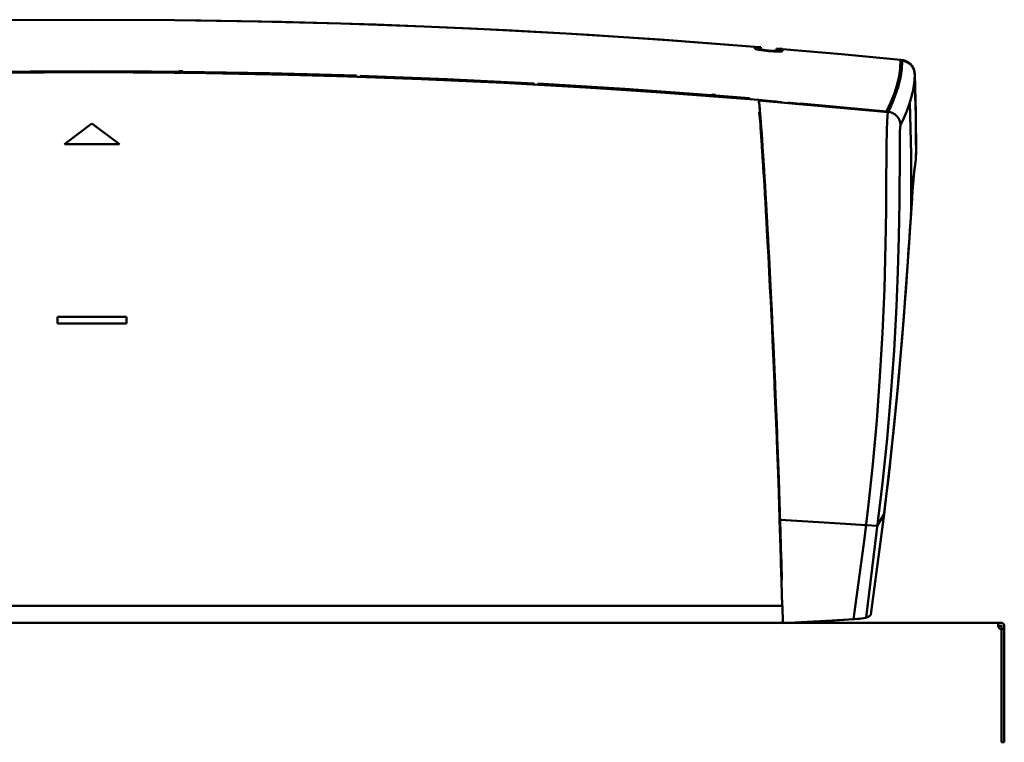
# Model space of a CAD drawing. Units: millimetres. Extents: x 763 to 6590, y -5179 to -1358.
# Drawn here: x 5619 to 5904, y -2029 to -1819 of the extents above; entities that cross this region are included whole.
import ezdxf

# ---------------------------------------------------------------- set-up
doc = ezdxf.new("R2010")
doc.units = ezdxf.units.MM
doc.header["$LTSCALE"] = 10
doc.layers.add('AM_0', color=7, linetype='Continuous', lineweight=50)

# ---------------------------------------------------------------- blocks, each defined once
blk = doc.blocks.new('A-REX 62')
at = {"layer": 'AM_0'}
for p, q in [((-23.85, 1414.94), (0.2, 1415.06)), ((24.26, 1414.94), (0.2, 1415.06)), ((48.32, 1414.57), (24.26, 1414.94)), ((55.19, 1414.42), (26.11, 1414.91)), ((72.37, 1413.96), (48.32, 1414.57)), ((82.67, 1413.62), (55.19, 1414.42)), ((96.41, 1413.1), (72.37, 1413.96)), ((110.14, 1412.5), (82.67, 1413.62)), ((120.44, 1411.99), (96.41, 1413.1)), ((137.6, 1411.05), (110.14, 1412.5)), ((144.46, 1410.64), (120.44, 1411.99)), ((165.04, 1409.29), (137.6, 1411.05)), ((168.47, 1409.05), (144.46, 1410.64)), ((192.45, 1407.21), (165.04, 1409.29)), ((192.45, 1407.21), (168.47, 1409.05)), ((192.41, 1406.76), (194.2, 1406.61)), ((192.45, 1407.21), (192.45, 1407.18)), ((192.45, 1407.21), (192.45, 1406.93)), ((192.45, 1407.02), (192.45, 1407.21)), ((192.45, 1407.05), (192.45, 1407.21)), ((192.45, 1407.18), (192.45, 1407.16)), ((192.45, 1407.16), (192.45, 1407.13)), ((192.45, 1407.13), (192.45, 1407.11)), ((192.45, 1407.11), (192.45, 1407.08)), ((192.45, 1407.08), (192.45, 1407.05)), ((192.45, 1407.05), (192.45, 1407)), ((192.45, 1407.02), (192.45, 1407.05)), ((192.45, 1406.99), (192.45, 1407.02)), ((192.45, 1407), (192.45, 1406.65)), ((192.45, 1406.96), (192.45, 1406.99)), ((192.45, 1406.93), (192.45, 1406.96)), ((192.45, 1406.9), (192.45, 1406.93)), ((192.45, 1406.93), (192.45, 1406.65)), ((192.45, 1406.88), (192.45, 1406.9)), ((192.45, 1406.65), (192.45, 1406.88)), ((192.53, 1406.58), (192.45, 1406.65)), ((192.53, 1406.58), (192.45, 1406.65)), ((192.46, 1407.22), (194.21, 1407.08)), ((192.76, 1406.49), (192.53, 1406.58)), ((192.76, 1406.49), (192.53, 1406.58)), ((193.13, 1406.4), (192.68, 1406.52)), ((193.13, 1406.4), (192.76, 1406.49)), ((193.13, 1406.4), (192.76, 1406.49)), ((193.63, 1406.31), (193.13, 1406.4)), ((193.63, 1406.31), (193.13, 1406.4)), ((193.63, 1406.31), (193.13, 1406.4)), ((194.24, 1406.21), (193.63, 1406.31)), ((194.24, 1406.21), (193.63, 1406.31)), ((194.24, 1406.21), (193.63, 1406.31)), ((194.2, 1406.79), (194.2, 1407.07)), ((194.2, 1406.51), (194.2, 1406.79)), ((194.37, 1406.42), (194.21, 1406.51)), ((194.93, 1406.12), (194.24, 1406.21)), ((194.93, 1406.12), (194.24, 1406.21)), ((194.93, 1406.12), (194.24, 1406.21)), ((194.87, 1406.31), (194.37, 1406.42)), ((195.59, 1406.21), (194.87, 1406.31)), ((195.68, 1406.04), (194.93, 1406.12)), ((195.68, 1406.04), (194.93, 1406.12)), ((195.68, 1406.04), (194.93, 1406.12)), ((196.46, 1406.12), (195.59, 1406.21)), ((196.45, 1405.97), (195.68, 1406.04)), ((196.45, 1405.97), (195.68, 1406.04)), ((196.45, 1405.97), (195.68, 1406.04)), ((196.45, 1405.97), (196.45, 1406.12)), ((197.23, 1405.91), (196.45, 1405.97)), ((197.23, 1405.91), (196.45, 1405.97)), ((197.23, 1405.91), (196.45, 1405.97)), ((197.32, 1406.07), (196.46, 1406.12)), ((197.98, 1405.87), (197.23, 1405.91)), ((197.98, 1405.87), (197.23, 1405.91)), ((197.98, 1405.87), (197.23, 1405.91)), ((198.04, 1406.05), (197.32, 1406.07)), ((198.68, 1405.84), (197.98, 1405.87)), ((198.67, 1405.84), (197.98, 1405.87)), ((198.67, 1405.84), (197.98, 1405.87)), ((198.54, 1406.07), (198.04, 1406.05)), ((198.7, 1406.13), (198.54, 1406.07)), ((198.73, 1406.2), (198.65, 1406.2)), ((199.28, 1405.83), (198.67, 1405.84)), ((199.28, 1405.83), (198.67, 1405.84)), ((199.28, 1405.83), (198.68, 1405.84)), ((198.7, 1406.13), (198.7, 1406.69)), ((198.7, 1406.24), (200.5, 1406.08)), ((198.71, 1406.7), (200.47, 1406.56)), ((199.78, 1405.85), (199.28, 1405.83)), ((199.78, 1405.85), (199.28, 1405.83)), ((199.78, 1405.85), (199.28, 1405.83)), ((200.15, 1405.88), (199.78, 1405.85)), ((200.15, 1405.88), (199.78, 1405.85)), ((200.15, 1405.88), (199.78, 1405.85)), ((200.38, 1405.92), (200.15, 1405.88)), ((200.38, 1405.92), (200.15, 1405.88)), ((200.38, 1405.92), (200.15, 1405.88)), ((200.45, 1405.99), (200.38, 1405.92)), ((200.45, 1405.99), (200.38, 1405.92)), ((200.45, 1405.99), (200.38, 1405.92)), ((217.6, 1405.02), (200.45, 1406.54)), ((217.6, 1405.02), (200.45, 1406.54)), ((200.45, 1406.54), (200.45, 1406.45)), ((200.45, 1406.54), (200.45, 1406.26)), ((200.45, 1406.54), (200.45, 1406.52)), ((200.45, 1406.52), (200.45, 1406.49)), ((200.45, 1406.49), (200.45, 1406.46)), ((200.45, 1406.46), (200.45, 1406.44)), ((200.45, 1406.45), (200.45, 1406.44)), ((200.45, 1406.44), (200.45, 1406.41)), ((200.45, 1406.44), (200.45, 1406.43)), ((200.45, 1406.43), (200.45, 1406.42)), ((200.45, 1406.42), (200.45, 1406.4)), ((200.45, 1406.41), (200.45, 1406.39)), ((200.45, 1406.4), (200.45, 1406.39)), ((200.45, 1406.39), (200.45, 1406.33)), ((200.45, 1406.39), (200.45, 1406.38)), ((200.45, 1406.38), (200.45, 1405.99)), ((200.45, 1406.33), (200.45, 1405.99)), ((200.45, 1406.26), (200.45, 1405.99)), ((234.73, 1403.37), (217.6, 1405.02)), ((234.73, 1403.37), (217.6, 1405.02)), ((234.62, 1400.98), (234.72, 1403.19)), ((234.72, 1403.21), (234.72, 1403.37)), ((234.72, 1403.19), (234.72, 1403.37)), ((234.72, 1403.37), (234.73, 1403.37)), ((234.72, 1403.37), (235.5, 1403.28)), ((235.86, 1403.2), (234.72, 1403.37)), ((234.72, 1403.21), (234.72, 1403.21)), ((234.72, 1403.21), (234.72, 1403.21)), ((234.72, 1403.21), (234.72, 1403.21)), ((234.72, 1403.21), (234.72, 1403.21)), ((234.72, 1403.21), (234.72, 1403.21)), ((234.72, 1403.21), (234.72, 1403.21)), ((234.72, 1403.21), (234.72, 1403.21)), ((234.72, 1403.2), (234.72, 1403.21)), ((234.72, 1403.21), (234.72, 1403.21)), ((234.72, 1403.19), (234.72, 1403.2)), ((234.72, 1403.2), (234.72, 1403.2)), ((234.72, 1403.19), (235.22, 1403.14)), ((235.1, 1400.72), (235.22, 1403.14)), ((235.43, 1403.1), (235.11, 1403.14)), ((235.22, 1403.14), (235.22, 1403.14)), ((235.89, 1403.02), (235.22, 1403.14)), ((235.5, 1403.28), (236.25, 1403.07)), ((236.92, 1402.75), (235.86, 1403.2)), ((236.56, 1402.77), (235.89, 1403.02)), ((236.25, 1403.07), (236.95, 1402.72)), ((237.19, 1402.39), (236.56, 1402.77)), ((237.68, 1402.13), (236.92, 1402.75)), ((236.95, 1402.72), (237.57, 1402.25)), ((237.04, 1402.51), (236.96, 1402.57)), ((237.01, 1402.51), (237, 1402.51)), ((237.75, 1401.9), (237.19, 1402.39)), ((237.57, 1402.25), (238.08, 1401.66)), ((237.57, 1402.25), (237.57, 1402.08)), ((-28.35, 1399.74), (0.2, 1399.91)), ((-27.44, 1399.64), (0.2, 1399.8)), ((-12.39, 1400.07), (-24.99, 1399.96)), ((-12.39, 1400.07), (-17.69, 1400.02)), ((0.2, 1400.1), (-12.39, 1400.07)), ((-7.32, 1400.08), (-12.39, 1400.07)), ((0.2, 1400.1), (12.8, 1400.07)), ((27.49, 1399.64), (0.2, 1399.8)), ((28.59, 1399.63), (0.2, 1399.8)), ((0.2, 1399.8), (24.08, 1399.68)), ((12.8, 1400.07), (7.12, 1400.08)), ((25.4, 1399.96), (12.8, 1400.07)), ((12.8, 1400.07), (17.5, 1400.03)), ((24.08, 1399.68), (25.92, 1399.65)), ((25.25, 1399.67), (25.25, 1399.67)), ((26.51, 1400.04), (25.4, 1400.05)), ((25.4, 1399.96), (25.43, 1400.05)), ((25.4, 1399.96), (25.43, 1400.05)), ((25.96, 1399.96), (25.4, 1399.96)), ((25.96, 1399.96), (25.4, 1399.96)), ((25.43, 1400.05), (25.46, 1400.14)), ((25.43, 1400.05), (25.46, 1400.14)), ((25.46, 1400.14), (25.96, 1400.14)), ((25.46, 1400.14), (25.96, 1400.14)), ((25.96, 1399.96), (25.96, 1400.14)), ((25.96, 1400.14), (26.46, 1400.13)), ((25.96, 1400.14), (26.46, 1400.13)), ((26.51, 1399.95), (25.96, 1399.96)), ((26.51, 1399.95), (25.96, 1399.96)), ((26.46, 1400.13), (26.48, 1400.04)), ((26.46, 1400.13), (26.48, 1400.04)), ((26.48, 1400.04), (26.51, 1399.95)), ((26.48, 1400.04), (26.51, 1399.95)), ((51.71, 1399.53), (26.51, 1399.95)), ((26.57, 1399.95), (26.57, 1400)), ((26.57, 1399.64), (47.95, 1399.31)), ((28.05, 1399.63), (27.49, 1399.64)), ((56.97, 1399.11), (28.59, 1399.63)), ((76.9, 1398.84), (51.71, 1399.53)), ((234.28, 1398.67), (234.62, 1400.98)), ((234.41, 1399.6), (234.4, 1399.48)), ((234.42, 1399.61), (234.42, 1399.69)), ((234.7, 1398.19), (235.1, 1400.72)), ((238.27, 1401.36), (237.68, 1402.13)), ((238.2, 1401.31), (237.75, 1401.9)), ((238.08, 1401.66), (238.47, 1400.99)), ((238.54, 1400.66), (238.2, 1401.31)), ((238.66, 1400.47), (238.27, 1401.36)), ((238.47, 1400.99), (238.66, 1400.47)), ((238.66, 1400.3), (238.54, 1400.66)), ((238.6, 1400.48), (238.66, 1400.47)), ((238.66, 1400.47), (238.66, 1400.3)), ((238.66, 1400.47), (238.66, 1400.39)), ((238.66, 1400.39), (238.66, 1400.34)), ((238.66, 1400.34), (238.66, 1400.3)), ((238.66, 1400.3), (238.66, 1400.29)), ((238.66, 1400.3), (238.66, 1400.29)), ((238.82, 1399.3), (238.66, 1400.29)), ((238.66, 1400.29), (238.8, 1399.3)), ((47.95, 1399.31), (71.82, 1398.7)), ((85.34, 1398.25), (56.97, 1399.11)), ((71.82, 1398.7), (95.68, 1397.85)), ((103.21, 1397.82), (78.01, 1398.8)), ((112.41, 1397.1), (85.34, 1398.25)), ((95.68, 1397.85), (119.53, 1396.75)), ((96.25, 1397.82), (96.25, 1398.12)), ((128.4, 1396.57), (103.21, 1397.82)), ((139.46, 1395.64), (112.41, 1397.1)), ((119.53, 1396.75), (143.37, 1395.4)), ((119.69, 1396.75), (119.69, 1396.78)), ((154.71, 1394.98), (129.51, 1396.51)), ((233.72, 1396.25), (234.28, 1398.67)), ((234.02, 1395.53), (234.7, 1398.19)), ((238.77, 1397.65), (238.58, 1395.95)), ((238.82, 1399.3), (238.77, 1397.65)), ((238.82, 1399.3), (239.1, 1388.05)), ((238.83, 1399.12), (238.83, 1399.08)), ((238.83, 1399.08), (238.86, 1397.85)), ((238.86, 1397.85), (238.9, 1396.62)), ((238.9, 1396.62), (238.94, 1395.39)), ((166.5, 1393.86), (139.46, 1395.64)), ((143.37, 1395.4), (167.19, 1393.82)), ((179.9, 1393.17), (154.71, 1394.98)), ((193.51, 1391.78), (166.5, 1393.86)), ((167.19, 1393.82), (190.99, 1391.98)), ((231.88, 1391.11), (232.91, 1393.73)), ((232.91, 1393.73), (233.72, 1396.25)), ((233.07, 1392.75), (234.02, 1395.53)), ((233.71, 1396.25), (234.22, 1396.2)), ((238.27, 1394.19), (237.82, 1392.37)), ((238.58, 1395.95), (238.27, 1394.19)), ((238.94, 1395.39), (238.97, 1394.16)), ((238.97, 1394.16), (239, 1392.94)), ((193.51, 1391.78), (179.19, 1392.88)), ((179.76, 1392.86), (179.76, 1392.85)), ((179.78, 1392.84), (179.78, 1392.85)), ((179.84, 1393.21), (179.84, 1393.17)), ((179.84, 1392.84), (179.84, 1392.83)), ((181.02, 1393.17), (179.9, 1393.26)), ((179.9, 1393.17), (179.93, 1393.25)), ((179.9, 1393.17), (179.93, 1393.25)), ((180.46, 1393.12), (179.9, 1393.17)), ((180.46, 1393.12), (179.9, 1393.17)), ((179.93, 1393.25), (179.96, 1393.34)), ((179.93, 1393.25), (179.96, 1393.34)), ((179.96, 1393.34), (180.46, 1393.3)), ((179.96, 1393.34), (180.46, 1393.3)), ((180.3, 1392.8), (180.3, 1392.81)), ((180.46, 1393.12), (180.46, 1393.3)), ((180.46, 1393.3), (180.96, 1393.26)), ((180.46, 1393.3), (180.96, 1393.26)), ((181.01, 1393.08), (180.46, 1393.12)), ((181.01, 1393.08), (180.46, 1393.12)), ((180.54, 1392.79), (180.54, 1392.78)), ((180.96, 1393.26), (180.98, 1393.17)), ((180.96, 1393.26), (180.98, 1393.17)), ((180.98, 1393.17), (181.01, 1393.08)), ((180.98, 1393.17), (181.01, 1393.08)), ((185.95, 1392.69), (181.01, 1393.08)), ((181.01, 1393.08), (185.95, 1392.69)), ((181.13, 1392.74), (181.13, 1392.74)), ((181.15, 1392.76), (181.15, 1392.75)), ((190.89, 1392.29), (185.95, 1392.69)), ((185.95, 1392.69), (190.89, 1392.29)), ((190.89, 1392.29), (190.94, 1392.14)), ((190.94, 1392.14), (190.89, 1392.29)), ((190.94, 1392.14), (190.99, 1391.98)), ((190.99, 1391.98), (190.94, 1392.14)), ((190.99, 1391.98), (193.51, 1391.78)), ((200.31, 1391.18), (193.51, 1391.78)), ((193.57, 1391.56), (193.51, 1391.78)), ((193.51, 1391.78), (193.52, 1391.67)), ((193.57, 1391.57), (193.51, 1391.78)), ((193.57, 1391.57), (193.51, 1391.78)), ((193.51, 1391.78), (196.03, 1391.57)), ((196.03, 1391.57), (193.51, 1391.78)), ((231.08, 1388.2), (193.55, 1391.63)), ((193.62, 1391.24), (193.57, 1391.57)), ((193.63, 1391.24), (193.57, 1391.57)), ((193.66, 1391), (193.57, 1391.56)), ((193.69, 1390.79), (193.62, 1391.24)), ((193.69, 1390.79), (193.63, 1391.24)), ((193.76, 1390.16), (193.66, 1391)), ((193.76, 1390.22), (193.69, 1390.79)), ((193.76, 1390.22), (193.69, 1390.79)), ((196.03, 1391.57), (197.32, 1391.47)), ((197.32, 1391.47), (198.61, 1391.35)), ((202.74, 1390.97), (201.98, 1391.03)), ((202.25, 1390.91), (202.08, 1390.94)), ((202.2, 1390.98), (203.23, 1390.89)), ((202.2, 1390.98), (203.28, 1390.88)), ((202.41, 1390.88), (202.25, 1390.91)), ((202.46, 1390.88), (202.41, 1390.88)), ((202.52, 1390.89), (202.46, 1390.88)), ((202.68, 1390.88), (202.52, 1390.89)), ((202.9, 1390.87), (202.68, 1390.88)), ((203.18, 1390.85), (202.9, 1390.87)), ((203.52, 1390.82), (203.18, 1390.85)), ((203.23, 1390.89), (204.29, 1390.79)), ((203.28, 1390.88), (204.35, 1390.78)), ((203.86, 1390.79), (203.52, 1390.82)), ((204.18, 1390.76), (203.86, 1390.79)), ((204.06, 1390.81), (203.95, 1390.78)), ((204.49, 1390.73), (204.18, 1390.76)), ((204.46, 1390.73), (204.22, 1390.79)), ((204.29, 1390.79), (206.5, 1390.57)), ((204.35, 1390.78), (206.5, 1390.57)), ((230.61, 1388.39), (231.88, 1391.11)), ((231.56, 1389.25), (232.36, 1391.02)), ((232.36, 1391.02), (233.07, 1392.75)), ((237.82, 1392.37), (237.24, 1390.48)), ((237.75, 1375.98), (237.42, 1391.08)), ((239, 1392.94), (239.11, 1387.14)), ((193.69, 1388.23), (193.78, 1388.27)), ((193.75, 1388.18), (193.72, 1387.86)), ((193.76, 1388.26), (193.75, 1388.18)), ((193.83, 1389.53), (193.76, 1390.22)), ((193.83, 1389.52), (193.76, 1390.22)), ((193.86, 1389.2), (193.76, 1390.16)), ((193.76, 1388.26), (193.81, 1388.28)), ((193.78, 1388.28), (193.79, 1388.18)), ((193.78, 1388.27), (193.81, 1388.06)), ((193.79, 1388.18), (193.83, 1387.84)), ((193.81, 1388.28), (193.91, 1388.32)), ((193.81, 1388.06), (193.85, 1387.71)), ((193.82, 1387.85), (193.85, 1388.25)), ((193.91, 1388.72), (193.83, 1389.53)), ((193.91, 1388.7), (193.83, 1389.52)), ((193.86, 1389.2), (193.87, 1389.1)), ((193.87, 1389.1), (193.87, 1389.1)), ((193.87, 1388.51), (193.98, 1388.5)), ((193.87, 1388.51), (193.98, 1388.5)), ((193.88, 1389), (193.88, 1388.97)), ((193.88, 1388.97), (193.89, 1388.81)), ((193.89, 1388.81), (193.89, 1388.65)), ((193.89, 1388.65), (193.9, 1388.5)), ((193.9, 1388.5), (193.9, 1388.4)), ((193.9, 1388.4), (193.91, 1388.34)), ((193.99, 1387.79), (193.91, 1388.72)), ((193.99, 1387.77), (193.91, 1388.7)), ((193.91, 1388.34), (193.91, 1388.32)), ((204.76, 1390.7), (204.49, 1390.73)), ((204.99, 1390.68), (204.76, 1390.7)), ((205.84, 1390.59), (204.99, 1390.68)), ((205.64, 1390.74), (211.95, 1390.16)), ((205.85, 1390.7), (205.64, 1390.74)), ((206.73, 1390.5), (205.84, 1390.59)), ((206.06, 1390.66), (205.85, 1390.7)), ((206.06, 1390.66), (206.28, 1390.62)), ((206.28, 1390.62), (206.06, 1390.66)), ((206.5, 1390.57), (206.28, 1390.62)), ((206.28, 1390.62), (206.5, 1390.57)), ((214.07, 1389.97), (206.4, 1390.65)), ((206.73, 1390.5), (206.42, 1390.57)), ((206.5, 1390.57), (206.61, 1390.54)), ((206.5, 1390.57), (206.61, 1390.54)), ((206.61, 1390.54), (206.73, 1390.5)), ((206.61, 1390.54), (206.73, 1390.5)), ((230.61, 1388.39), (214.07, 1389.97)), ((215.7, 1389.82), (218.13, 1389.6)), ((218.13, 1389.6), (230.61, 1388.39)), ((231.12, 1388.34), (230.61, 1388.39)), ((230.97, 1387.39), (231.05, 1388.01)), ((231.05, 1388.01), (231.12, 1388.34)), ((231.12, 1388.34), (231.56, 1389.25)), ((231.82, 1388.2), (231.12, 1388.34)), ((231.12, 1388.34), (231.12, 1388.34)), ((232.49, 1387.94), (231.82, 1388.2)), ((233.11, 1387.56), (232.49, 1387.94)), ((236.53, 1388.54), (235.69, 1386.54)), ((237.24, 1390.48), (236.53, 1388.54)), ((239.1, 1388.05), (239.17, 1380.44)), ((193.72, 1387.86), (193.72, 1387.8)), ((193.82, 1387.23), (193.74, 1387.89)), ((193.87, 1387.34), (193.81, 1387.85)), ((193.89, 1386.53), (193.82, 1387.23)), ((193.83, 1387.84), (193.88, 1387.43)), ((193.85, 1387.71), (193.9, 1387.29)), ((193.94, 1386.68), (193.87, 1387.34)), ((193.88, 1387.43), (193.93, 1386.95)), ((193.96, 1385.66), (193.89, 1386.53)), ((193.9, 1387.29), (193.94, 1386.8)), ((193.93, 1386.95), (193.97, 1386.49)), ((193.94, 1386.8), (193.99, 1386.33)), ((194.01, 1385.96), (193.94, 1386.68)), ((194.05, 1384.62), (193.96, 1385.66)), ((193.97, 1386.49), (194.02, 1385.97)), ((194.08, 1386.72), (193.99, 1387.79)), ((194.08, 1386.72), (193.99, 1387.77)), ((193.99, 1386.33), (194.03, 1385.81)), ((194.09, 1385.11), (194.01, 1385.96)), ((194.02, 1385.97), (194.07, 1385.39)), ((194.03, 1385.81), (194.08, 1385.23)), ((194.07, 1385.39), (194.12, 1384.75)), ((194.19, 1385.35), (194.08, 1386.72)), ((194.23, 1384.85), (194.08, 1386.72)), ((194.08, 1385.23), (194.13, 1384.6)), ((194.16, 1384.25), (194.09, 1385.11)), ((194.31, 1383.79), (194.19, 1385.35)), ((230.74, 1383.55), (230.81, 1385.05)), ((230.81, 1385.05), (230.86, 1385.95)), ((230.86, 1385.95), (230.92, 1386.75)), ((230.92, 1386.75), (230.97, 1387.39)), ((233.64, 1387.08), (233.11, 1387.56)), ((234.08, 1386.52), (233.64, 1387.08)), ((234.42, 1385.88), (234.08, 1386.52)), ((234.63, 1385.2), (234.42, 1385.88)), ((234.72, 1384.49), (234.63, 1385.2)), ((235.69, 1386.54), (234.72, 1384.49)), ((239.11, 1387.14), (239.2, 1376.8)), ((0.2, 1384.92), (-7.79, 1378.92)), ((0.2, 1384.92), (8.21, 1378.92)), ((194.14, 1383.43), (194.05, 1384.62)), ((194.12, 1384.75), (194.17, 1384.05)), ((194.13, 1384.6), (194.19, 1383.91)), ((194.17, 1383.04), (194.14, 1383.43)), ((194.21, 1383.52), (194.16, 1384.25)), ((194.17, 1384.05), (194.23, 1383.3)), ((194.2, 1382.65), (194.17, 1383.04)), ((194.19, 1383.91), (194.24, 1383.16)), ((194.23, 1382.24), (194.2, 1382.65)), ((194.27, 1382.76), (194.21, 1383.52)), ((194.38, 1382.76), (194.23, 1384.85)), ((194.23, 1384.44), (194.81, 1374.18)), ((194.23, 1383.3), (194.33, 1381.91)), ((194.26, 1381.81), (194.23, 1382.24)), ((194.24, 1383.16), (194.34, 1381.79)), ((194.33, 1381.96), (194.27, 1382.76)), ((194.44, 1382.02), (194.31, 1383.79)), ((194.54, 1380.49), (194.38, 1382.76)), ((230.69, 1381.92), (230.74, 1383.55)), ((234.55, 1382.84), (234.52, 1381.73)), ((234.58, 1383.49), (234.55, 1382.84)), ((234.62, 1383.99), (234.58, 1383.49)), ((234.66, 1384.31), (234.62, 1383.99)), ((234.72, 1384.49), (234.66, 1384.31)), ((194.3, 1381.37), (194.26, 1381.81)), ((194.33, 1380.91), (194.3, 1381.37)), ((194.47, 1379.94), (194.33, 1381.96)), ((194.33, 1381.91), (194.44, 1380.34)), ((194.36, 1380.44), (194.33, 1380.91)), ((194.34, 1381.79), (194.45, 1380.24)), ((194.34, 1381.37), (194.78, 1373.58)), ((194.52, 1378.16), (194.36, 1380.44)), ((194.57, 1380.07), (194.44, 1382.02)), ((194.44, 1380.34), (194.56, 1378.61)), ((194.45, 1380.24), (194.57, 1378.53)), ((194.58, 1378.37), (194.47, 1379.94)), ((194.71, 1378.08), (194.54, 1380.49)), ((194.72, 1377.91), (194.57, 1380.07)), ((230.64, 1379.32), (230.69, 1381.92)), ((234.5, 1380.51), (234.48, 1378.5)), ((234.52, 1381.73), (234.5, 1380.51)), ((239.19, 1379.26), (239.18, 1380.44)), ((8.21, 1378.92), (-7.79, 1378.92)), ((194.69, 1375.59), (194.52, 1378.16)), ((194.56, 1378.61), (194.69, 1376.7)), ((194.57, 1378.53), (194.69, 1376.65)), ((194.7, 1376.5), (194.58, 1378.37)), ((194.69, 1376.7), (194.82, 1374.72)), ((194.69, 1376.65), (194.82, 1374.7)), ((194.84, 1374.33), (194.7, 1376.5)), ((194.87, 1375.56), (194.71, 1378.08)), ((194.87, 1375.56), (194.72, 1377.91)), ((230.59, 1373.88), (230.61, 1376.63)), ((230.61, 1376.63), (230.64, 1379.32)), ((234.48, 1378.5), (234.47, 1376.4)), ((239.2, 1376.8), (239.12, 1374.53)), ((239.2, 1377.89), (239.19, 1379.26)), ((239.2, 1376.54), (239.2, 1377.89)), ((239.2, 1376.31), (239.2, 1376.54)), ((194.79, 1374.04), (194.69, 1375.59)), ((194.89, 1372.38), (194.79, 1374.04)), ((194.82, 1374.72), (194.9, 1373.37)), ((194.82, 1374.7), (194.9, 1373.37)), ((195, 1371.85), (194.84, 1374.33)), ((194.88, 1375.45), (194.87, 1375.56)), ((194.9, 1375.14), (194.87, 1375.56)), ((194.89, 1375.32), (194.88, 1375.45)), ((194.9, 1375.18), (194.89, 1375.32)), ((194.9, 1375.03), (194.9, 1375.18)), ((194.93, 1374.7), (194.9, 1375.14)), ((194.91, 1374.87), (194.9, 1375.03)), ((194.93, 1374.7), (194.91, 1374.87)), ((194.95, 1374.26), (194.93, 1374.7)), ((194.97, 1373.94), (194.93, 1374.7)), ((194.98, 1373.81), (194.95, 1374.26)), ((195.03, 1373.03), (194.97, 1373.94)), ((195.01, 1373.34), (194.98, 1373.81)), ((230.57, 1369.95), (230.59, 1373.88)), ((234.47, 1374.26), (234.46, 1372.1)), ((234.47, 1376.4), (234.47, 1374.26)), ((237.75, 1359.67), (237.75, 1375.98)), ((238.86, 1372.26), (239.12, 1374.55)), ((239.12, 1374.53), (238.86, 1372.26)), ((239.12, 1374.55), (239.18, 1376.31)), ((195, 1370.6), (194.89, 1372.38)), ((194.9, 1373.37), (195.05, 1371.08)), ((194.9, 1373.37), (195.05, 1371.03)), ((195.26, 1367.62), (195, 1371.85)), ((195.04, 1372.87), (195.01, 1373.34)), ((195.13, 1371.35), (195.03, 1373.03)), ((195.07, 1372.39), (195.04, 1372.87)), ((195.05, 1371.08), (195.2, 1368.54)), ((195.05, 1371.03), (195.21, 1368.44)), ((195.1, 1371.91), (195.07, 1372.39)), ((195.26, 1369.29), (195.1, 1371.91)), ((195.26, 1369.31), (195.13, 1371.35)), ((234.46, 1372.1), (234.44, 1367.14)), ((238.67, 1370.96), (238.56, 1369.85)), ((238.76, 1371.69), (238.64, 1370.73)), ((238.77, 1371.76), (238.67, 1370.96)), ((238.86, 1372.26), (238.76, 1371.69)), ((238.86, 1372.26), (238.77, 1371.76)), ((238.86, 1372.26), (238.82, 1372.24)), ((195.12, 1368.7), (195, 1370.6)), ((195.24, 1366.69), (195.12, 1368.7)), ((195.2, 1368.54), (195.37, 1365.75)), ((195.21, 1368.44), (195.37, 1365.59)), ((195.4, 1366.92), (195.26, 1369.31)), ((195.43, 1366.44), (195.26, 1369.29)), ((230.55, 1365.99), (230.57, 1369.95)), ((238.44, 1368.5), (238.31, 1366.88)), ((238.51, 1369.39), (238.37, 1367.69)), ((238.56, 1369.85), (238.44, 1368.5)), ((238.64, 1370.73), (238.51, 1369.39)), ((195.33, 1365.23), (195.24, 1366.69)), ((195.49, 1363.69), (195.26, 1367.62)), ((195.38, 1364.27), (195.33, 1365.23)), ((195.37, 1365.75), (195.45, 1364.26)), ((195.37, 1365.59), (195.46, 1364.07)), ((195.55, 1364.46), (195.4, 1366.92)), ((195.54, 1364.61), (195.43, 1366.44)), ((230.51, 1360.19), (230.55, 1365.99)), ((234.44, 1367.14), (234.4, 1362.15)), ((238.21, 1365.64), (238.04, 1363.25)), ((238.31, 1366.88), (238.17, 1364.98)), ((238.37, 1367.69), (238.21, 1365.64)), ((195.44, 1363.28), (195.38, 1364.27)), ((195.4, 1363.6), (195.6, 1363.52)), ((195.5, 1362.25), (195.44, 1363.28)), ((195.45, 1364.26), (195.54, 1362.72)), ((195.46, 1364.07), (195.55, 1362.49)), ((195.7, 1360.08), (195.49, 1363.69)), ((195.66, 1359.45), (195.5, 1362.25)), ((195.62, 1363.11), (195.54, 1364.61)), ((195.54, 1362.72), (195.63, 1361.11)), ((195.66, 1362.51), (195.55, 1364.46)), ((195.55, 1362.49), (195.65, 1360.85)), ((195.72, 1361.52), (195.62, 1363.11)), ((195.77, 1360.67), (195.66, 1362.51)), ((238.02, 1362.82), (237.85, 1360.42)), ((238.04, 1363.25), (237.86, 1360.5)), ((238.17, 1364.98), (238.02, 1362.82)), ((195.63, 1361.11), (195.73, 1359.44)), ((195.65, 1360.85), (195.75, 1359.14)), ((195.84, 1356.4), (195.66, 1359.45)), ((195.88, 1356.79), (195.7, 1360.08)), ((195.81, 1359.84), (195.72, 1361.52)), ((195.73, 1359.44), (195.83, 1357.71)), ((195.86, 1358.92), (195.77, 1360.67)), ((195.91, 1358.08), (195.81, 1359.84)), ((230.45, 1354.38), (230.51, 1360.19)), ((234.4, 1362.15), (234.34, 1357.14)), ((237.86, 1360.5), (237.65, 1357.42)), ((237.85, 1360.42), (237.67, 1357.77)), ((237.72, 1358.64), (237.75, 1359.67)), ((195.75, 1359.14), (195.85, 1357.36)), ((195.83, 1357.71), (195.89, 1356.59)), ((195.85, 1357.36), (195.91, 1356.22)), ((195.96, 1357.28), (195.86, 1358.92)), ((196.05, 1353.81), (195.88, 1356.79)), ((195.89, 1356.59), (196.04, 1353.77)), ((196.01, 1356.23), (195.91, 1358.08)), ((196.04, 1355.74), (195.96, 1357.28)), ((234.34, 1357.14), (234.25, 1352.13)), ((237.65, 1357.42), (237.42, 1354.01)), ((237.67, 1357.77), (237.48, 1354.88)), ((195.86, 1356.01), (195.84, 1356.4)), ((195.88, 1355.62), (195.86, 1356.01)), ((195.9, 1355.22), (195.88, 1355.62)), ((195.92, 1354.82), (195.9, 1355.22)), ((195.91, 1356.22), (196.07, 1353.32)), ((195.95, 1354.41), (195.92, 1354.82)), ((195.97, 1353.99), (195.95, 1354.41)), ((196.15, 1350.66), (195.97, 1353.99)), ((196.12, 1354.29), (196.01, 1356.23)), ((196.12, 1354.29), (196.04, 1355.74)), ((196.04, 1353.77), (196.21, 1350.68)), ((196.19, 1351.14), (196.05, 1353.81)), ((196.19, 1352.94), (196.12, 1354.29)), ((196.15, 1353.79), (196.12, 1354.29)), ((196.17, 1353.29), (196.15, 1353.79)), ((230.28, 1345.7), (230.45, 1354.38)), ((237.42, 1354.01), (237.18, 1350.32)), ((237.48, 1354.88), (237.27, 1351.75)), ((196.07, 1353.32), (196.24, 1350.17)), ((196.2, 1352.78), (196.17, 1353.29)), ((196.27, 1351.59), (196.19, 1352.94)), ((196.22, 1350.52), (196.19, 1351.14)), ((196.23, 1352.26), (196.2, 1352.78)), ((196.26, 1351.74), (196.23, 1352.26)), ((196.29, 1351.21), (196.26, 1351.74)), ((196.34, 1350.24), (196.27, 1351.59)), ((196.51, 1346.97), (196.29, 1351.21)), ((234.25, 1352.13), (233.97, 1342.06)), ((237.27, 1351.75), (237.05, 1348.4)), ((196.37, 1346.51), (196.15, 1350.66)), ((196.21, 1350.68), (196.37, 1347.65)), ((196.26, 1349.9), (196.22, 1350.52)), ((196.24, 1350.17), (196.4, 1347.07)), ((196.29, 1349.27), (196.26, 1349.9)), ((196.32, 1348.65), (196.29, 1349.27)), ((196.35, 1348.03), (196.32, 1348.65)), ((196.41, 1348.88), (196.34, 1350.24)), ((196.34, 1350.14), (196.35, 1350.14)), ((196.39, 1347.41), (196.35, 1348.03)), ((196.48, 1347.52), (196.41, 1348.88)), ((237.05, 1348.4), (236.81, 1344.84)), ((237.18, 1350.32), (236.91, 1346.36)), ((196.37, 1347.65), (196.54, 1344.39)), ((196.61, 1341.97), (196.37, 1346.51)), ((196.63, 1342.71), (196.39, 1347.41)), ((196.4, 1347.07), (196.58, 1343.76)), ((196.56, 1346.16), (196.48, 1347.52)), ((196.69, 1343.52), (196.51, 1346.97)), ((197.09, 1335.62), (196.56, 1346.16)), ((230.03, 1337.02), (230.28, 1345.7)), ((236.91, 1346.36), (236.62, 1342.12)), ((196.54, 1344.39), (196.72, 1340.92)), ((196.58, 1343.76), (196.76, 1340.23)), ((196.81, 1339.19), (196.63, 1342.71)), ((196.88, 1339.86), (196.69, 1343.52)), ((236.81, 1344.84), (236.54, 1341.09)), ((196.84, 1337.58), (196.61, 1341.97)), ((196.72, 1340.92), (196.89, 1337.57)), ((196.76, 1340.23), (196.93, 1336.83)), ((197.08, 1335.99), (196.88, 1339.86)), ((233.97, 1342.06), (233.56, 1331.99)), ((236.54, 1341.09), (236.26, 1337.16)), ((236.62, 1342.12), (236.3, 1337.6)), ((196.83, 1339.19), (196.76, 1339.17)), ((196.83, 1339.19), (196.95, 1336.68)), ((197.05, 1333.35), (196.84, 1337.58)), ((196.95, 1336.68), (196.88, 1336.7)), ((196.89, 1337.57), (197.05, 1334.36)), ((196.93, 1336.83), (197.09, 1333.59)), ((229.49, 1324.29), (230.03, 1337.02)), ((236.3, 1337.6), (235.94, 1332.85)), ((236.26, 1337.16), (235.96, 1333.06)), ((196.94, 1334.85), (197.13, 1334.85)), ((196.98, 1335.8), (196.98, 1335.8)), ((197.05, 1334.36), (197.15, 1332.33)), ((197.34, 1330.56), (197.08, 1335.99)), ((197.68, 1323.5), (197.09, 1335.62)), ((197.25, 1329.34), (197.05, 1333.35)), ((197.09, 1333.59), (197.19, 1331.54)), ((197.15, 1332.33), (197.25, 1330.34)), ((197.19, 1331.54), (197.29, 1329.55)), ((233.56, 1331.99), (232.85, 1319.16)), ((235.94, 1332.85), (235.56, 1327.91)), ((235.96, 1333.06), (235.63, 1328.78)), ((-9.79, 1328.92), (10.21, 1328.92)), ((-9.79, 1326.92), (-9.79, 1328.92)), ((10.21, 1328.92), (10.21, 1326.92)), ((197.25, 1330.34), (197.34, 1328.4)), ((197.43, 1325.56), (197.25, 1329.34)), ((197.29, 1329.55), (197.38, 1327.61)), ((197.59, 1325.41), (197.34, 1330.56)), ((197.34, 1328.4), (197.43, 1326.52)), ((235.63, 1328.78), (235.28, 1324.36)), ((10.21, 1326.92), (-9.79, 1326.92)), ((197.38, 1327.61), (197.47, 1325.72)), ((197.43, 1326.52), (197.52, 1324.68)), ((197.6, 1321.99), (197.43, 1325.56)), ((197.47, 1325.72), (197.55, 1323.89)), ((197.82, 1320.5), (197.59, 1325.41)), ((235.56, 1327.91), (235.15, 1322.8)), ((197.52, 1324.68), (197.6, 1322.9)), ((197.55, 1323.89), (197.64, 1322.12)), ((197.6, 1322.9), (197.9, 1316.33)), ((198.22, 1311.43), (197.68, 1323.5)), ((228.75, 1311.55), (229.49, 1324.29)), ((235.15, 1322.8), (234.71, 1317.52)), ((235.28, 1324.36), (234.9, 1319.8)), ((197.69, 1320.06), (197.6, 1321.99)), ((197.63, 1322.21), (197.73, 1322.21)), ((197.64, 1322.12), (197.93, 1315.63)), ((197.65, 1320.96), (197.69, 1320.96)), ((197.79, 1320.88), (197.69, 1320.88)), ((197.78, 1318.13), (197.69, 1320.06)), ((198.03, 1315.85), (197.82, 1320.5)), ((234.9, 1319.8), (234.5, 1315.13)), ((197.86, 1316.2), (197.78, 1318.13)), ((232.85, 1319.16), (231.93, 1306.33)), ((234.71, 1317.52), (234.23, 1312.06)), ((197.95, 1314.28), (197.86, 1316.2)), ((197.9, 1316.33), (198.18, 1309.81)), ((197.93, 1315.63), (198.21, 1309.19)), ((198.04, 1312.36), (197.95, 1314.28)), ((198.22, 1311.43), (198.03, 1315.85)), ((234.5, 1315.13), (234.08, 1310.38)), ((198.12, 1310.45), (198.04, 1312.36)), ((198.3, 1309.53), (198.22, 1311.43)), ((198.64, 1301.45), (198.22, 1311.43)), ((227.81, 1298.82), (228.75, 1311.55)), ((234.23, 1312.06), (233.72, 1306.46)), ((198.2, 1308.53), (198.12, 1310.45)), ((198.18, 1309.81), (198.45, 1303.34)), ((198.56, 1300.06), (198.2, 1308.53)), ((198.21, 1309.19), (198.48, 1302.78)), ((198.26, 1308.38), (198.21, 1308.37)), ((198.26, 1308.38), (198.36, 1306.13)), ((198.28, 1308.38), (198.32, 1309.08)), ((198.38, 1307.64), (198.3, 1309.53)), ((234.08, 1310.38), (233.63, 1305.53)), ((198.35, 1305.88), (198.26, 1305.88)), ((198.36, 1306.13), (198.3, 1306.15)), ((198.45, 1305.88), (198.35, 1305.88)), ((198.46, 1305.73), (198.38, 1307.64)), ((198.54, 1303.83), (198.46, 1305.73)), ((231.93, 1306.33), (230.8, 1293.53)), ((233.63, 1305.53), (233.15, 1300.6)), ((233.72, 1306.46), (233.17, 1300.79)), ((198.3, 1304.98), (198.49, 1304.98)), ((198.45, 1303.34), (198.71, 1296.92)), ((198.48, 1302.78), (198.73, 1296.42)), ((198.62, 1301.92), (198.54, 1303.83)), ((198.89, 1291.65), (198.56, 1300.06)), ((198.69, 1300.01), (198.62, 1301.92)), ((199.02, 1291.58), (198.64, 1301.45)), ((198.89, 1295.13), (198.69, 1300.01)), ((233.17, 1300.79), (232.59, 1295.07)), ((233.15, 1300.6), (232.64, 1295.6)), ((198.71, 1296.92), (198.96, 1290.54)), ((226.67, 1286.12), (227.81, 1298.82)), ((198.73, 1296.42), (198.97, 1290.09)), ((199.07, 1290.22), (198.89, 1295.13)), ((232.59, 1295.07), (231.98, 1289.3)), ((232.64, 1295.6), (232.11, 1290.56)), ((199.09, 1286.2), (198.89, 1291.65)), ((199.04, 1291.07), (198.93, 1291.07)), ((199.38, 1281.8), (199.02, 1291.58)), ((230.8, 1293.53), (229.45, 1280.68)), ((198.96, 1290.54), (199.2, 1283.89)), ((198.97, 1290.09), (199.21, 1283.59)), ((199.25, 1285.21), (199.07, 1290.22)), ((231.98, 1289.3), (231.33, 1283.47)), ((232.11, 1290.56), (231.56, 1285.5)), ((199.29, 1280.61), (199.09, 1286.2)), ((199.42, 1280.46), (199.25, 1285.21)), ((225.53, 1275.34), (226.67, 1286.12)), ((231.56, 1285.5), (230.99, 1280.45)), ((199.2, 1283.89), (199.38, 1278.7)), ((199.21, 1283.59), (199.39, 1278.44)), ((231.33, 1283.47), (230.65, 1277.61)), ((199.29, 1280.71), (199.38, 1281.68)), ((199.47, 1275.22), (199.29, 1280.61)), ((199.7, 1272.19), (199.38, 1281.8)), ((199.58, 1275.87), (199.42, 1280.46)), ((229.45, 1280.68), (224.72, 1241.66)), ((230.99, 1280.45), (230.65, 1277.61)), ((199.38, 1278.7), (199.54, 1273.71)), ((199.39, 1278.44), (199.55, 1273.48)), ((199.41, 1278.31), (199.48, 1276.11)), ((230.65, 1277.61), (229.15, 1265.75)), ((230.65, 1277.61), (229.93, 1271.68)), ((199.6, 1275.12), (199.41, 1275.12)), ((199.82, 1265), (199.47, 1276.07)), ((199.57, 1276), (199.47, 1276)), ((199.64, 1270.05), (199.47, 1275.22)), ((199.54, 1273.71), (199.7, 1268.78)), ((199.72, 1271.44), (199.58, 1275.87)), ((224.24, 1264.59), (225.53, 1275.34)), ((199.55, 1273.48), (199.7, 1268.67)), ((200, 1262.37), (199.7, 1272.19)), ((199.86, 1266.96), (199.72, 1271.44)), ((229.93, 1271.68), (226.12, 1242.53)), ((229.89, 1271.59), (227.93, 1268.28)), ((229.93, 1271.68), (229.89, 1271.59)), ((199.81, 1264.64), (199.64, 1270.05)), ((199.7, 1268.78), (199.85, 1263.74)), ((199.7, 1268.67), (199.85, 1263.68)), ((211.04, 1269.31), (199.75, 1269.99)), ((227.95, 1268.31), (211.04, 1269.31)), ((224.71, 1268.5), (221.58, 1268.68)), ((200, 1262.13), (199.86, 1266.96)), ((199.97, 1259.16), (199.81, 1264.64)), ((200, 1258.59), (199.82, 1265)), ((199.85, 1263.74), (199.99, 1258.68)), ((199.85, 1263.68), (200, 1258.65)), ((221.09, 1241.22), (224.24, 1264.59)), ((200.14, 1257.34), (200, 1262.13)), ((200.36, 1245.06), (199.97, 1259.16)), ((199.99, 1258.68), (200.13, 1253.6)), ((200, 1258.65), (200.13, 1253.6)), ((200.08, 1255.54), (200, 1258.59)), ((200.26, 1252.6), (200.14, 1257.34)), ((-200.06, 1245.06), (200.47, 1245.06)), ((200.61, 1240.06), (200.47, 1245.06)), ((226.01, 1242.34), (225.79, 1242.14)), ((226.13, 1242.55), (226.01, 1242.34)), ((226.13, 1242.55), (226.02, 1242.35)), ((-263, 1240.1), (263, 1240.1)), ((207.59, 1240.4), (200.61, 1240.06)), ((202.75, 1240.17), (206.54, 1240.35)), ((206.54, 1240.35), (210.31, 1240.55)), ((214.89, 1240.81), (207.59, 1240.4)), ((210.31, 1240.55), (214.22, 1240.77)), ((214.22, 1240.77), (218.25, 1241.02)), ((222.8, 1241.33), (214.89, 1240.81)), ((218.25, 1241.02), (222.27, 1241.29)), ((222.27, 1241.29), (222.92, 1241.36)), ((222.27, 1241.29), (222.92, 1241.36)), ((222.8, 1241.33), (222.27, 1241.29)), ((222.84, 1241.34), (222.53, 1241.31)), ((223.44, 1241.4), (222.8, 1241.33)), ((223.42, 1241.39), (222.8, 1241.33)), ((222.92, 1241.36), (222.96, 1241.36)), ((222.92, 1241.36), (222.97, 1241.36)), ((223.12, 1241.37), (222.99, 1241.35)), ((224.02, 1241.49), (223.42, 1241.39)), ((224.05, 1241.49), (223.44, 1241.4)), ((224.58, 1241.62), (224.02, 1241.49)), ((224.6, 1241.62), (224.05, 1241.49)), ((225.08, 1241.77), (224.58, 1241.62)), ((225.08, 1241.77), (224.6, 1241.62)), ((225.48, 1241.95), (225.08, 1241.77)), ((225.49, 1241.95), (225.08, 1241.77)), ((225.79, 1242.14), (225.48, 1241.95)), ((225.81, 1242.15), (225.49, 1241.95)), ((263, 1239.29), (263, 1240.1)), ((263, 1240.1), (263.99, 1240.1)), ((263, 1239.29), (263.99, 1239.3)), ((264, 1239.29), (264, 1238.3)), ((264, 1238.3), (264, 1206.31)), ((264, 1238.3), (264, 1205.5)), ((264, 1238.3), (264.8, 1238.3)), ((264.8, 1239.29), (264.8, 1238.3)), ((264.8, 1238.3), (264.8, 1205.5)), ((264, 1205.5), (264, 1206.31)), ((264, 1205.5), (264.8, 1205.5))]:
    blk.add_line(p, q, dxfattribs=at)
for centre, radius, start, end in [((263.99, 1239.29), 0.81, 0.0003, 89.9976), ((264, 1239.3), 1, 180.4505, 269.9996), ((263.99, 1239.29), 0.00997, 359.7662, 90.063)]:
    blk.add_arc(centre, radius, start, end, dxfattribs=at)

msp = doc.modelspace()

# ---------------------------------------------------------------- block references
at = {"layer": 'AM_0'}
msp.add_blockref('A-REX 62', (5639.4, -3234.24), dxfattribs=at)

doc.saveas('drawing.dxf')
